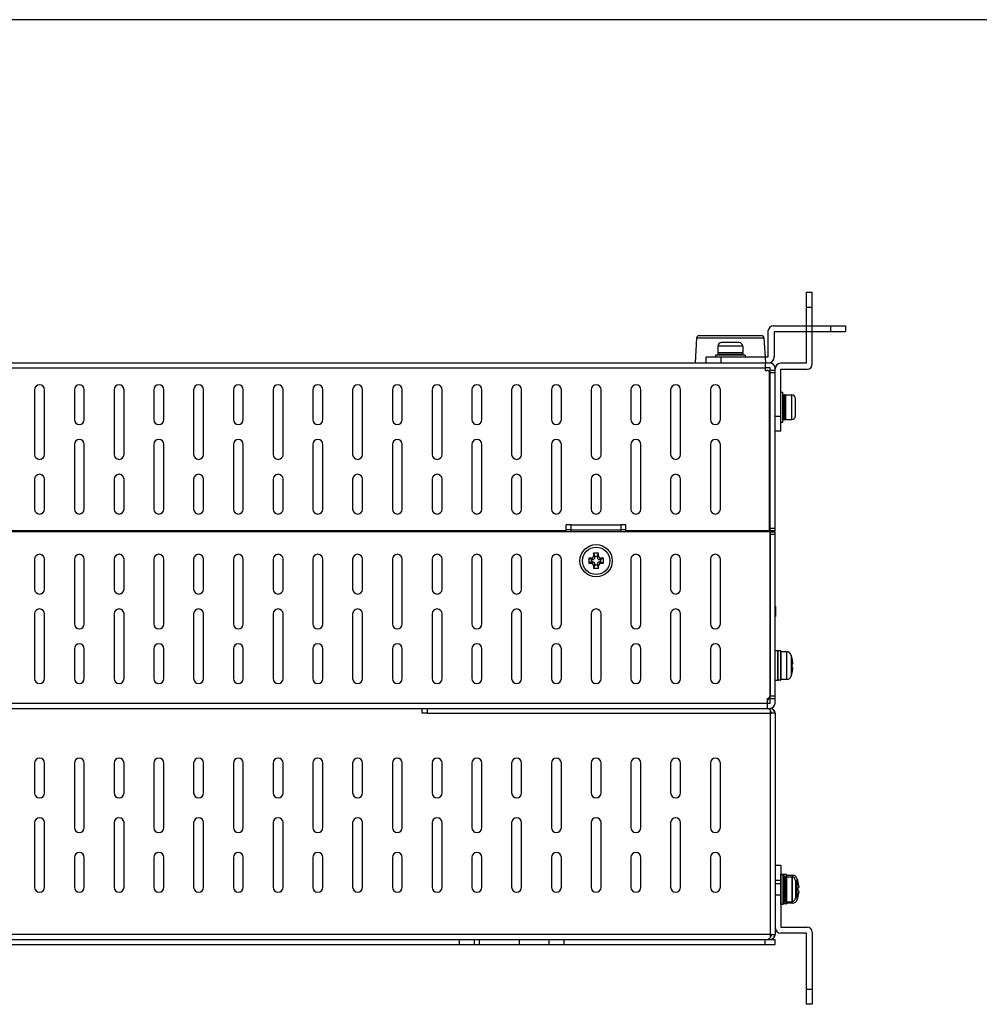
# Model space of a CAD drawing. Extents: x 0 to 1170, y 0 to 805.
# Drawn here: x 409 to 602, y 607 to 805 of the extents above; entities that cross this region are included whole.
import ezdxf

# ---------------------------------------------------------------- set-up
doc = ezdxf.new("R2010")
doc.units = 0
doc.header["$MEASUREMENT"] = 0
for name, color, linetype in [('1_外観図', 7, 'CONTINUOUS'), ('3_取付金具(横)', 4, 'CONTINUOUS'), ('4_取付金具(縦)', 4, 'CONTINUOUS'), ('枠', 7, 'CONTINUOUS')]:
    doc.layers.add(name, color=color, linetype=linetype)

msp = doc.modelspace()

# ---------------------------------------------------------------- linework, layer by layer
at = {"layer": '1_外観図', "color": 7, "linetype": 'Continuous'}
for p, q in [((545.172, 741.461), (544.852, 736.43)), ((545.671, 741.93), (558.233, 741.93)), ((558.732, 741.461), (559.052, 736.43)), ((235.952, 736.43), (559.952, 736.43)), ((558.952, 736.43), (558.952, 734.93)), ((559.952, 735.43), (558.952, 735.43)), ((559.952, 702.63), (559.952, 735.43)), ((560.952, 702.63), (560.952, 735.43)), ((558.952, 734.93), (559.352, 734.93)), ((559.852, 702.63), (559.852, 734.43)), ((560.952, 734.93), (559.952, 734.93)), ((411.952, 731.03), (411.952, 718.03)), ((413.952, 718.03), (413.952, 731.03)), ((419.952, 731.03), (419.952, 725.03)), ((421.952, 725.03), (421.952, 731.03)), ((427.952, 731.03), (427.952, 718.03)), ((429.952, 718.03), (429.952, 731.03)), ((435.952, 731.03), (435.952, 725.03)), ((437.952, 725.03), (437.952, 731.03)), ((443.952, 731.03), (443.952, 718.03)), ((445.952, 718.03), (445.952, 731.03)), ((451.952, 731.03), (451.952, 725.03)), ((453.952, 725.03), (453.952, 731.03)), ((459.952, 731.03), (459.952, 718.03)), ((461.952, 718.03), (461.952, 731.03)), ((467.952, 731.03), (467.952, 725.03)), ((469.952, 725.03), (469.952, 731.03)), ((475.952, 731.03), (475.952, 718.03)), ((477.952, 718.03), (477.952, 731.03)), ((483.952, 731.03), (483.952, 725.03)), ((485.952, 725.03), (485.952, 731.03)), ((491.952, 731.03), (491.952, 718.03)), ((493.952, 718.03), (493.952, 731.03)), ((499.952, 731.03), (499.952, 725.03)), ((501.952, 725.03), (501.952, 731.03)), ((507.952, 731.03), (507.952, 718.03)), ((509.952, 718.03), (509.952, 731.03)), ((515.952, 731.03), (515.952, 725.03)), ((517.952, 725.03), (517.952, 731.03)), ((523.952, 731.03), (523.952, 718.03)), ((525.952, 718.03), (525.952, 731.03)), ((531.952, 731.03), (531.952, 725.03)), ((533.952, 725.03), (533.952, 731.03)), ((539.952, 731.03), (539.952, 718.03)), ((541.952, 718.03), (541.952, 731.03)), ((547.952, 731.03), (547.952, 725.03)), ((549.952, 725.03), (549.952, 731.03)), ((559.852, 730.03), (559.952, 730.03)), ((559.852, 725.03), (559.952, 725.03)), ((419.952, 720.03), (419.952, 707.03)), ((421.952, 707.03), (421.952, 720.03)), ((435.952, 720.03), (435.952, 707.03)), ((437.952, 707.03), (437.952, 720.03)), ((451.952, 720.03), (451.952, 707.03)), ((453.952, 707.03), (453.952, 720.03)), ((467.952, 720.03), (467.952, 707.03)), ((469.952, 707.03), (469.952, 720.03)), ((483.952, 720.03), (483.952, 707.03)), ((485.952, 707.03), (485.952, 720.03)), ((499.952, 720.03), (499.952, 707.03)), ((501.952, 707.03), (501.952, 720.03)), ((515.952, 720.03), (515.952, 707.03)), ((517.952, 707.03), (517.952, 720.03)), ((531.952, 720.03), (531.952, 707.03)), ((533.952, 707.03), (533.952, 720.03)), ((547.952, 720.03), (547.952, 707.03)), ((549.952, 707.03), (549.952, 720.03)), ((411.952, 713.03), (411.952, 707.03)), ((413.952, 707.03), (413.952, 713.03)), ((427.952, 713.03), (427.952, 707.03)), ((429.952, 707.03), (429.952, 713.03)), ((443.952, 713.03), (443.952, 707.03)), ((445.952, 707.03), (445.952, 713.03)), ((459.952, 713.03), (459.952, 707.03)), ((461.952, 707.03), (461.952, 713.03)), ((475.952, 713.03), (475.952, 707.03)), ((477.952, 707.03), (477.952, 713.03)), ((491.952, 713.03), (491.952, 707.03)), ((493.952, 707.03), (493.952, 713.03)), ((507.952, 713.03), (507.952, 707.03)), ((509.952, 707.03), (509.952, 713.03)), ((523.952, 713.03), (523.952, 707.03)), ((525.952, 707.03), (525.952, 713.03)), ((539.952, 713.03), (539.952, 707.03)), ((541.952, 707.03), (541.952, 713.03)), ((519.952, 703.83), (518.952, 703.83)), ((518.952, 702.63), (518.952, 703.83)), ((519.952, 702.83), (519.952, 703.83)), ((530.952, 703.83), (529.952, 703.83)), ((529.952, 703.83), (529.952, 702.83)), ((530.952, 702.63), (530.952, 703.83)), ((559.902, 703.83), (559.952, 703.83)), ((559.942, 702.48), (235.962, 702.48)), ((518.952, 702.63), (274.952, 702.63)), ((424.802, 702.48), (424.802, 702.63)), ((430.802, 702.63), (430.802, 702.48)), ((490.802, 702.48), (490.802, 702.63)), ((499.652, 702.48), (499.652, 702.63)), ((506.952, 702.48), (506.952, 702.63)), ((518.952, 702.93), (519.952, 702.93)), ((519.952, 702.83), (529.952, 702.83)), ((519.952, 702.48), (519.952, 702.83)), ((529.952, 702.93), (530.952, 702.93)), ((529.952, 702.48), (529.952, 702.83)), ((559.852, 702.63), (530.952, 702.63)), ((546.952, 702.48), (546.952, 702.63)), ((548.877, 702.63), (548.877, 702.48)), ((555.027, 702.63), (555.027, 702.48)), ((556.802, 702.63), (556.802, 702.48)), ((558.802, 702.48), (558.802, 702.63)), ((558.902, 702.48), (558.902, 702.63)), ((559.952, 702.83), (559.902, 702.83)), ((559.902, 702.48), (559.902, 702.83)), ((559.942, 702.48), (559.942, 669.43)), ((560.952, 702.63), (559.952, 702.63)), ((559.952, 702.48), (560.952, 702.48)), ((559.952, 667.93), (559.952, 702.48)), ((560.952, 667.93), (560.952, 702.48)), ((525.452, 698.13), (524.452, 698.13)), ((524.452, 698.13), (524.452, 697.63)), ((524.702, 697.53), (524.452, 698.13)), ((524.702, 697.53), (525.202, 697.53)), ((524.702, 697.28), (524.702, 697.53)), ((525.202, 697.53), (525.452, 698.13)), ((525.202, 697.53), (525.202, 697.28)), ((525.452, 697.63), (525.452, 698.13)), ((559.942, 698.77), (559.952, 698.78)), ((411.952, 696.93), (411.952, 690.93)), ((413.952, 690.93), (413.952, 696.93)), ((419.952, 696.93), (419.952, 683.93)), ((421.952, 683.93), (421.952, 696.93)), ((427.952, 696.93), (427.952, 690.93)), ((429.952, 690.93), (429.952, 696.93)), ((435.952, 696.93), (435.952, 683.93)), ((437.952, 683.93), (437.952, 696.93)), ((443.952, 696.93), (443.952, 690.93)), ((445.952, 690.93), (445.952, 696.93)), ((451.952, 696.93), (451.952, 683.93)), ((453.952, 683.93), (453.952, 696.93)), ((459.952, 696.93), (459.952, 690.93)), ((461.952, 690.93), (461.952, 696.93)), ((467.952, 696.93), (467.952, 683.93)), ((469.952, 683.93), (469.952, 696.93)), ((475.952, 696.93), (475.952, 690.93)), ((477.952, 690.93), (477.952, 696.93)), ((483.952, 696.93), (483.952, 683.93)), ((485.952, 683.93), (485.952, 696.93)), ((491.952, 696.93), (491.952, 690.93)), ((493.952, 690.93), (493.952, 696.93)), ((499.952, 696.93), (499.952, 683.93)), ((501.952, 683.93), (501.952, 696.93)), ((507.952, 696.93), (507.952, 690.93)), ((509.952, 690.93), (509.952, 696.93)), ((515.952, 696.93), (515.952, 683.93)), ((517.952, 683.93), (517.952, 696.93)), ((523.952, 697.13), (523.452, 697.13)), ((524.052, 696.88), (523.452, 697.13)), ((523.452, 697.13), (523.452, 696.13)), ((524.052, 696.38), (523.452, 696.13)), ((523.452, 696.13), (523.952, 696.13)), ((524.052, 696.88), (524.302, 696.88)), ((524.052, 696.38), (524.052, 696.88)), ((524.302, 696.38), (524.052, 696.38)), ((524.702, 695.73), (524.452, 695.13)), ((524.452, 695.63), (524.452, 695.13)), ((524.702, 695.73), (524.702, 695.98)), ((525.202, 695.73), (524.702, 695.73)), ((525.202, 695.98), (525.202, 695.73)), ((525.202, 695.73), (525.452, 695.13)), ((525.452, 695.13), (525.452, 695.63)), ((525.602, 696.88), (525.852, 696.88)), ((525.852, 696.38), (525.602, 696.38)), ((525.852, 696.88), (526.452, 697.13)), ((525.852, 696.88), (525.852, 696.38)), ((525.852, 696.38), (526.452, 696.13)), ((526.452, 697.13), (525.952, 697.13)), ((525.952, 696.13), (526.452, 696.13)), ((526.452, 696.13), (526.452, 697.13)), ((531.952, 696.93), (531.952, 683.93)), ((533.952, 683.93), (533.952, 696.93)), ((539.952, 696.93), (539.952, 690.93)), ((541.952, 690.93), (541.952, 696.93)), ((547.952, 696.93), (547.952, 683.93)), ((549.952, 683.93), (549.952, 696.93)), ((524.452, 695.13), (525.452, 695.13)), ((559.942, 694.49), (559.952, 694.48)), ((411.952, 685.93), (411.952, 672.93)), ((413.952, 672.93), (413.952, 685.93)), ((427.952, 685.93), (427.952, 672.93)), ((429.952, 672.93), (429.952, 685.93)), ((443.952, 685.93), (443.952, 672.93)), ((445.952, 672.93), (445.952, 685.93)), ((459.952, 685.93), (459.952, 672.93)), ((461.952, 672.93), (461.952, 685.93)), ((475.952, 685.93), (475.952, 672.93)), ((477.952, 672.93), (477.952, 685.93)), ((491.952, 685.93), (491.952, 672.93)), ((493.952, 672.93), (493.952, 685.93)), ((507.952, 685.93), (507.952, 672.93)), ((509.952, 672.93), (509.952, 685.93)), ((523.952, 685.93), (523.952, 672.93)), ((525.952, 672.93), (525.952, 685.93)), ((539.952, 685.93), (539.952, 672.93)), ((541.952, 672.93), (541.952, 685.93)), ((560.952, 687.43), (561.052, 687.43)), ((560.952, 686.834), (561.052, 686.834)), ((560.952, 686.579), (561.052, 686.579)), ((561.052, 687.43), (561.052, 685.43)), ((559.952, 683.73), (559.942, 683.73)), ((560.952, 685.43), (561.052, 685.43)), ((419.952, 678.93), (419.952, 672.93)), ((421.952, 672.93), (421.952, 678.93)), ((435.952, 678.93), (435.952, 672.93)), ((437.952, 672.93), (437.952, 678.93)), ((451.952, 678.93), (451.952, 672.93)), ((453.952, 672.93), (453.952, 678.93)), ((467.952, 678.93), (467.952, 672.93)), ((469.952, 672.93), (469.952, 678.93)), ((483.952, 678.93), (483.952, 672.93)), ((485.952, 672.93), (485.952, 678.93)), ((499.952, 678.93), (499.952, 672.93)), ((501.952, 672.93), (501.952, 678.93)), ((515.952, 678.93), (515.952, 672.93)), ((517.952, 672.93), (517.952, 678.93)), ((531.952, 678.93), (531.952, 672.93)), ((533.952, 672.93), (533.952, 678.93)), ((547.952, 678.93), (547.952, 672.93)), ((549.952, 672.93), (549.952, 678.93)), ((559.942, 678.03), (559.952, 678.03)), ((561.452, 678.53), (560.952, 678.53)), ((561.452, 678.53), (561.452, 672.53)), ((562.052, 678.48), (561.552, 678.48)), ((562.152, 678.38), (562.152, 672.68)), ((563.276, 678.33), (562.152, 678.33)), ((564.405, 676.956), (564.398, 676.953)), ((564.494, 675.874), (564.398, 675.864)), ((564.398, 675.195), (564.494, 675.185)), ((564.398, 674.107), (564.405, 674.103)), ((559.942, 673.03), (559.952, 673.03)), ((561.452, 672.53), (560.952, 672.53)), ((562.052, 672.58), (561.552, 672.58)), ((563.276, 672.73), (562.152, 672.73)), ((559.952, 669.93), (559.942, 669.93)), ((559.452, 666.93), (559.452, 668.93)), ((559.952, 667.93), (559.452, 667.93)), ((559.952, 668.93), (560.952, 668.93)), ((235.952, 666.93), (559.952, 666.93)), ((489.952, 665.93), (489.952, 666.93)), ((490.952, 665.93), (489.952, 665.93)), ((490.952, 666.93), (490.952, 665.93)), ((560.918, 665.93), (560.211, 665.93)), ((560.952, 665.93), (560.952, 621.43)), ((411.952, 655.93), (411.952, 649.93)), ((413.952, 649.93), (413.952, 655.93)), ((419.952, 655.93), (419.952, 642.93)), ((421.952, 642.93), (421.952, 655.93)), ((427.952, 655.93), (427.952, 649.93)), ((429.952, 649.93), (429.952, 655.93)), ((435.952, 655.93), (435.952, 642.93)), ((437.952, 642.93), (437.952, 655.93)), ((443.952, 655.93), (443.952, 649.93)), ((445.952, 649.93), (445.952, 655.93)), ((451.952, 655.93), (451.952, 642.93)), ((453.952, 642.93), (453.952, 655.93)), ((459.952, 655.93), (459.952, 649.93)), ((461.952, 649.93), (461.952, 655.93)), ((467.952, 655.93), (467.952, 642.93)), ((469.952, 642.93), (469.952, 655.93)), ((475.952, 655.93), (475.952, 649.93)), ((477.952, 649.93), (477.952, 655.93)), ((483.952, 655.93), (483.952, 642.93)), ((485.952, 642.93), (485.952, 655.93)), ((491.952, 655.93), (491.952, 649.93)), ((493.952, 649.93), (493.952, 655.93)), ((499.952, 655.93), (499.952, 642.93)), ((501.952, 642.93), (501.952, 655.93)), ((507.952, 655.93), (507.952, 649.93)), ((509.952, 649.93), (509.952, 655.93)), ((515.952, 655.93), (515.952, 642.93)), ((517.952, 642.93), (517.952, 655.93)), ((523.952, 655.93), (523.952, 649.93)), ((525.952, 649.93), (525.952, 655.93)), ((531.952, 655.93), (531.952, 642.93)), ((533.952, 642.93), (533.952, 655.93)), ((539.952, 655.93), (539.952, 649.93)), ((541.952, 649.93), (541.952, 655.93)), ((547.952, 655.93), (547.952, 642.93)), ((549.952, 642.93), (549.952, 655.93)), ((411.952, 643.93), (411.952, 630.93)), ((413.952, 630.93), (413.952, 643.93)), ((427.952, 643.93), (427.952, 630.93)), ((429.952, 630.93), (429.952, 643.93)), ((443.952, 643.93), (443.952, 630.93)), ((445.952, 630.93), (445.952, 643.93)), ((459.952, 643.93), (459.952, 630.93)), ((461.952, 630.93), (461.952, 643.93)), ((475.952, 643.93), (475.952, 630.93)), ((477.952, 630.93), (477.952, 643.93)), ((491.952, 643.93), (491.952, 630.93)), ((493.952, 630.93), (493.952, 643.93)), ((507.952, 643.93), (507.952, 630.93)), ((509.952, 630.93), (509.952, 643.93)), ((523.952, 643.93), (523.952, 630.93)), ((525.952, 630.93), (525.952, 643.93)), ((539.952, 643.93), (539.952, 630.93)), ((541.952, 630.93), (541.952, 643.93)), ((419.952, 636.93), (419.952, 630.93)), ((421.952, 630.93), (421.952, 636.93)), ((435.952, 636.93), (435.952, 630.93)), ((437.952, 630.93), (437.952, 636.93)), ((451.952, 636.93), (451.952, 630.93)), ((453.952, 630.93), (453.952, 636.93)), ((467.952, 636.93), (467.952, 630.93)), ((469.952, 630.93), (469.952, 636.93)), ((483.952, 636.93), (483.952, 630.93)), ((485.952, 630.93), (485.952, 636.93)), ((499.952, 636.93), (499.952, 630.93)), ((501.952, 630.93), (501.952, 636.93)), ((515.952, 636.93), (515.952, 630.93)), ((517.952, 630.93), (517.952, 636.93)), ((531.952, 636.93), (531.952, 630.93)), ((533.952, 630.93), (533.952, 636.93)), ((547.952, 636.93), (547.952, 630.93)), ((549.952, 630.93), (549.952, 636.93)), ((562.152, 633.53), (562.552, 633.53)), ((562.152, 627.53), (562.152, 633.53)), ((562.552, 633.53), (562.552, 627.53)), ((562.652, 633.03), (562.952, 633.03)), ((563.052, 633.03), (564.302, 633.03)), ((563.052, 628.03), (563.052, 633.03)), ((565.052, 632.28), (565.052, 628.78)), ((560.952, 631.68), (562.152, 631.68)), ((560.952, 629.38), (562.152, 629.38)), ((562.152, 627.53), (562.552, 627.53)), ((562.652, 628.03), (562.952, 628.03)), ((563.052, 628.03), (564.302, 628.03)), ((235.952, 620.43), (560.952, 620.43)), ((497.452, 619.43), (497.452, 620.43)), ((500.452, 619.43), (500.452, 620.43)), ((501.452, 619.43), (501.452, 620.43)), ((509.452, 620.43), (509.452, 619.43)), ((515.452, 620.43), (515.452, 619.43)), ((518.452, 620.43), (518.452, 619.43)), ((560.211, 621.43), (560.918, 621.43)), ((560.952, 619.43), (560.952, 620.43)), ((235.952, 619.43), (560.952, 619.43))]:
    msp.add_line(p, q, dxfattribs=at)
at = {"layer": '1_外観図', "color": 9, "linetype": 'Continuous'}
for p, q in [((545.172, 741.461), (558.732, 741.461)), ((236.952, 735.43), (558.952, 735.43)), ((560.952, 734.43), (559.952, 734.43)), ((519.952, 703.83), (529.952, 703.83)), ((560.952, 703.13), (559.952, 703.13)), ((559.952, 701.98), (560.952, 701.98)), ((524.452, 697.63), (524.702, 697.28)), ((525.202, 697.28), (525.452, 697.63)), ((524.302, 696.88), (523.952, 697.13)), ((523.952, 696.13), (524.302, 696.38)), ((524.702, 695.98), (524.452, 695.63)), ((525.452, 695.63), (525.202, 695.98)), ((525.952, 697.13), (525.602, 696.88)), ((525.602, 696.38), (525.952, 696.13)), ((559.952, 681.73), (559.942, 681.73)), ((561.552, 672.58), (561.552, 678.48)), ((562.052, 678.48), (562.052, 672.58)), ((563.276, 678.33), (563.276, 672.73)), ((564.23, 677.63), (564.23, 673.43)), ((559.952, 671.93), (559.942, 671.93)), ((559.452, 667.93), (236.452, 667.93)), ((559.952, 669.43), (560.952, 669.43)), ((490.952, 665.93), (560.211, 665.93)), ((559.952, 666.637), (559.952, 620.723)), ((560.918, 665.93), (560.952, 665.93)), ((562.652, 628.03), (562.652, 633.03)), ((562.952, 633.03), (562.952, 628.03)), ((564.302, 633.03), (564.302, 628.03)), ((560.211, 621.43), (237.152, 621.43)), ((558.952, 619.43), (558.952, 620.43)), ((560.952, 621.43), (560.918, 621.43))]:
    msp.add_line(p, q, dxfattribs=at)
at = {"layer": '1_外観図', "color": 7, "linetype": 'Continuous'}
for radius in [3.25, 2.75]:
    msp.add_circle((524.952, 696.63), radius, dxfattribs=at)
for centre, radius, start, end in [((545.671, 741.43), 0.5, 90, 176.35881), ((558.233, 741.43), 0.5, 3.64119, 90), ((559.952, 735.43), 1, 0, 90), ((559.352, 734.43), 0.5, 0, 90), ((412.952, 731.03), 1, 0, 180), ((420.952, 731.03), 1, 0, 180), ((428.952, 731.03), 1, 0, 180), ((436.952, 731.03), 1, 0, 180), ((444.952, 731.03), 1, 0, 180), ((452.952, 731.03), 1, 0, 180), ((460.952, 731.03), 1, 0, 180), ((468.952, 731.03), 1, 0, 180), ((476.952, 731.03), 1, 0, 180), ((484.952, 731.03), 1, 0, 180), ((492.952, 731.03), 1, 0, 180), ((500.952, 731.03), 1, 0, 180), ((508.952, 731.03), 1, 0, 180), ((516.952, 731.03), 1, 0, 180), ((524.952, 731.03), 1, 0, 180), ((532.952, 731.03), 1, 0, 180), ((540.952, 731.03), 1, 0, 180), ((548.952, 731.03), 1, 0, 180), ((420.952, 725.03), 1, 180, 0), ((436.952, 725.03), 1, 180, 0), ((452.952, 725.03), 1, 180, 0), ((468.952, 725.03), 1, 180, 0), ((484.952, 725.03), 1, 180, 0), ((500.952, 725.03), 1, 180, 0), ((516.952, 725.03), 1, 180, 0), ((532.952, 725.03), 1, 180, 0), ((548.952, 725.03), 1, 180, 0), ((420.952, 720.03), 1, 0, 180), ((436.952, 720.03), 1, 0, 180), ((452.952, 720.03), 1, 0, 180), ((468.952, 720.03), 1, 0, 180), ((484.952, 720.03), 1, 0, 180), ((484.854, 720.176), 0.902, 184.52662, 189.02802), ((484.856, 720.176), 0.904, 189.02806, 190.52921), ((500.952, 720.03), 1, 0, 180), ((516.952, 720.03), 1, 0, 180), ((532.952, 720.03), 1, 0, 180), ((548.952, 720.03), 1, 0, 180), ((412.952, 718.03), 1, 180, 0), ((394.802, 703.93), 22, 37.38989, 38.29386), ((428.952, 718.03), 1, 180, 0), ((444.952, 718.03), 1, 180, 0), ((460.952, 718.03), 1, 180, 0), ((476.952, 718.03), 1, 180, 0), ((492.952, 718.03), 1, 180, 0), ((508.952, 718.03), 1, 180, 0), ((524.952, 718.03), 1, 180, 0), ((540.952, 718.03), 1, 180, 0), ((412.952, 713.03), 1, 0, 180), ((428.952, 713.03), 1, 0, 180), ((444.952, 713.03), 1, 0, 180), ((460.952, 713.03), 1, 0, 180), ((476.952, 713.03), 1, 0, 180), ((492.952, 713.03), 1, 0, 180), ((508.952, 713.03), 1, 0, 180), ((524.952, 713.03), 1, 0, 180), ((540.952, 713.03), 1, 0, 180), ((412.952, 707.03), 1, 180, 0), ((420.952, 707.03), 1, 180, 0), ((428.952, 707.03), 1, 180, 0), ((436.952, 707.03), 1, 180, 0), ((444.952, 707.03), 1, 180, 0), ((452.952, 707.03), 1, 180, 0), ((460.952, 707.03), 1, 180, 0), ((468.952, 707.03), 1, 180, 0), ((476.952, 707.03), 1, 180, 0), ((484.952, 707.03), 1, 180, 0), ((492.952, 707.03), 1, 180, 0), ((500.952, 707.03), 1, 180, 0), ((508.952, 707.03), 1, 180, 0), ((516.952, 707.03), 1, 180, 0), ((524.952, 707.03), 1, 180, 0), ((532.952, 707.03), 1, 180, 0), ((540.952, 707.03), 1, 180, 0), ((548.952, 707.03), 1, 180, 0), ((559.902, 702.83), 1, 90, 92.86599), ((394.802, 703.93), 22, 356.22092, 356.61231), ((394.802, 703.93), 27, 356.92143, 357.24023), ((394.802, 703.93), 28.5, 357.08367, 357.38556), ((460.802, 703.93), 28.5, 182.61444, 182.91633), ((460.802, 703.93), 27, 182.75977, 183.07857), ((460.802, 703.93), 22, 183.38769, 183.77908), ((460.802, 703.93), 22, 356.22092, 356.61231), ((460.802, 703.93), 27, 356.92143, 357.24023), ((460.802, 703.93), 28.5, 357.08367, 357.38556), ((494.652, 698.93), 5.5, 40.2004, 42.27819), ((500.952, 701.83), 1, 126.86614, 139.45477), ((500.952, 701.83), 1, 40.54523, 53.13386), ((548.952, 701.83), 1, 126.86614, 139.45477), ((412.952, 696.93), 1, 0, 180), ((420.952, 696.93), 1, 0, 180), ((428.952, 696.93), 1, 0, 180), ((436.952, 696.93), 1, 0, 180), ((444.952, 696.93), 1, 0, 180), ((452.952, 696.93), 1, 0, 180), ((460.952, 696.93), 1, 0, 180), ((468.952, 696.93), 1, 0, 180), ((476.952, 696.93), 1, 0, 180), ((484.952, 696.93), 1, 0, 180), ((492.952, 696.93), 1, 0, 180), ((500.952, 696.93), 1, 0, 180), ((508.952, 696.93), 1, 0, 180), ((516.952, 696.93), 1, 0, 180), ((523.953, 697.629), 0.5, 269.94582, 0.05418), ((525.952, 697.629), 0.5, 179.94582, 270.05418), ((532.952, 696.93), 1, 0, 180), ((540.952, 696.93), 1, 0, 180), ((548.952, 696.93), 1, 0, 180), ((523.953, 695.63), 0.5, 359.94582, 90.05418), ((524.303, 697.279), 0.4, 269.94582, 0.05418), ((524.303, 695.98), 0.4, 359.94582, 90.05418), ((525.602, 697.279), 0.4, 179.94582, 270.05418), ((525.602, 695.98), 0.4, 89.94582, 180.05418), ((525.952, 695.63), 0.5, 89.94582, 180.05418), ((412.952, 690.93), 1, 180, 0), ((428.952, 690.93), 1, 180, 0), ((444.952, 690.93), 1, 180, 0), ((460.952, 690.93), 1, 180, 0), ((476.952, 690.93), 1, 180, 0), ((492.952, 690.93), 1, 180, 0), ((508.952, 690.93), 1, 180, 0), ((540.952, 690.93), 1, 180, 0), ((412.952, 685.93), 1, 0, 180), ((428.952, 685.93), 1, 0, 180), ((444.952, 685.93), 1, 0, 180), ((460.952, 685.93), 1, 0, 180), ((476.952, 685.93), 1, 0, 180), ((492.952, 685.93), 1, 0, 180), ((508.952, 685.93), 1, 0, 180), ((524.952, 685.93), 1, 0, 180), ((540.952, 685.93), 1, 0, 180), ((420.952, 683.93), 1, 180, 0), ((436.952, 683.93), 1, 180, 0), ((452.952, 683.93), 1, 180, 0), ((468.952, 683.93), 1, 180, 0), ((484.952, 683.93), 1, 180, 0), ((500.952, 683.93), 1, 180, 0), ((516.952, 683.93), 1, 180, 0), ((532.952, 683.93), 1, 180, 0), ((548.952, 683.93), 1, 180, 0), ((420.952, 678.93), 1, 0, 180), ((436.952, 678.93), 1, 0, 180), ((452.952, 678.93), 1, 0, 180), ((468.952, 678.93), 1, 0, 180), ((484.952, 678.93), 1, 0, 180), ((500.952, 678.93), 1, 0, 180), ((516.952, 678.93), 1, 0, 180), ((532.952, 678.93), 1, 0, 180), ((548.952, 678.93), 1, 0, 180), ((561.552, 678.38), 0.1, 90, 180), ((562.052, 678.38), 0.1, 0, 90), ((563.276, 677.33), 1, 17.4576, 90), ((557.552, 675.53), 7, 11.75884, 17.4576), ((557.517, 675.529), 7.027, 6.8064, 11.68471), ((556.84, 675.53), 7.565, 357.46536, 2.53464), ((557.552, 675.53), 7, 342.5424, 348.24116), ((557.517, 675.53), 7.027, 348.31529, 353.1936), ((412.952, 672.93), 1, 180, 0), ((420.952, 672.93), 1, 180, 0), ((428.952, 672.93), 1, 180, 0), ((436.952, 672.93), 1, 180, 0), ((444.952, 672.93), 1, 180, 0), ((452.952, 672.93), 1, 180, 0), ((460.952, 672.93), 1, 180, 0), ((468.952, 672.93), 1, 180, 0), ((476.952, 672.93), 1, 180, 0), ((484.952, 672.93), 1, 180, 0), ((492.952, 672.93), 1, 180, 0), ((500.952, 672.93), 1, 180, 0), ((508.952, 672.93), 1, 180, 0), ((516.952, 672.93), 1, 180, 0), ((524.952, 672.93), 1, 180, 0), ((532.952, 672.93), 1, 180, 0), ((540.952, 672.93), 1, 180, 0), ((548.952, 672.93), 1, 180, 0), ((561.552, 672.68), 0.1, 180, 270), ((562.052, 672.68), 0.1, 270, 0), ((563.276, 673.73), 1, 270, 342.5424), ((559.442, 669.43), 0.5, 271.14599, 0), ((558.352, 669.53), 1.5, 317.16946, 341.63674), ((559.952, 667.93), 1, 270, 0), ((559.952, 665.93), 1, 0, 90), ((412.952, 655.93), 1, 0, 180), ((420.952, 655.93), 1, 0, 180), ((428.952, 655.93), 1, 0, 180), ((436.952, 655.93), 1, 0, 180), ((444.952, 655.93), 1, 0, 180), ((452.952, 655.93), 1, 0, 180), ((460.952, 655.93), 1, 0, 180), ((468.952, 655.93), 1, 0, 180), ((476.952, 655.93), 1, 0, 180), ((484.952, 655.93), 1, 0, 180), ((492.952, 655.93), 1, 0, 180), ((500.952, 655.93), 1, 0, 180), ((508.952, 655.93), 1, 0, 180), ((516.952, 655.93), 1, 0, 180), ((524.952, 655.93), 1, 0, 180), ((532.952, 655.93), 1, 0, 180), ((540.952, 655.93), 1, 0, 180), ((548.952, 655.93), 1, 0, 180), ((412.952, 649.93), 1, 180, 0), ((428.952, 649.93), 1, 180, 0), ((444.952, 649.93), 1, 180, 0), ((460.952, 649.93), 1, 180, 0), ((476.952, 649.93), 1, 180, 0), ((492.952, 649.93), 1, 180, 0), ((508.952, 649.93), 1, 180, 0), ((524.952, 649.93), 1, 180, 0), ((540.952, 649.93), 1, 180, 0), ((412.952, 643.93), 1, 0, 180), ((428.952, 643.93), 1, 0, 180), ((444.952, 643.93), 1, 0, 180), ((460.952, 643.93), 1, 0, 180), ((476.952, 643.93), 1, 0, 180), ((492.952, 643.93), 1, 0, 180), ((508.952, 643.93), 1, 0, 180), ((524.952, 643.93), 1, 0, 180), ((540.952, 643.93), 1, 0, 180), ((420.952, 642.93), 1, 180, 0), ((436.952, 642.93), 1, 180, 0), ((452.952, 642.93), 1, 180, 0), ((468.952, 642.93), 1, 180, 0), ((484.952, 642.93), 1, 180, 0), ((500.952, 642.93), 1, 180, 0), ((516.952, 642.93), 1, 180, 0), ((532.952, 642.93), 1, 180, 0), ((548.952, 642.93), 1, 180, 0), ((420.952, 636.93), 1, 0, 180), ((436.952, 636.93), 1, 0, 180), ((452.952, 636.93), 1, 0, 180), ((468.952, 636.93), 1, 0, 180), ((484.952, 636.93), 1, 0, 180), ((500.952, 636.93), 1, 0, 180), ((516.952, 636.93), 1, 0, 180), ((532.952, 636.93), 1, 0, 180), ((548.952, 636.93), 1, 0, 180), ((562.652, 632.93), 0.1, 90, 180), ((562.952, 632.93), 0.1, 0, 90), ((564.302, 632.28), 0.75, 0, 90), ((412.952, 630.93), 1, 180, 0), ((420.952, 630.93), 1, 180, 0), ((428.952, 630.93), 1, 180, 0), ((436.952, 630.93), 1, 180, 0), ((444.952, 630.93), 1, 180, 0), ((452.952, 630.93), 1, 180, 0), ((460.952, 630.93), 1, 180, 0), ((468.952, 630.93), 1, 180, 0), ((476.952, 630.93), 1, 180, 0), ((484.952, 630.93), 1, 180, 0), ((492.952, 630.93), 1, 180, 0), ((500.952, 630.93), 1, 180, 0), ((508.952, 630.93), 1, 180, 0), ((516.952, 630.93), 1, 180, 0), ((524.952, 630.93), 1, 180, 0), ((532.952, 630.93), 1, 180, 0), ((540.952, 630.93), 1, 180, 0), ((548.952, 630.93), 1, 180, 0), ((562.652, 628.13), 0.1, 180, 270), ((562.952, 628.13), 0.1, 270, 0), ((564.302, 628.78), 0.75, 270, 0), ((559.952, 621.43), 1, 270, 0)]:
    msp.add_arc(centre, radius, start, end, dxfattribs=at)
for centre, start_param, end_param in [((559.245, 665.93), -0.7853982, 0), ((559.245, 621.43), -3.1415927, -2.3561945)]:
    msp.add_ellipse(centre, major_axis=(0, 1), ratio=1, start_param=start_param, end_param=end_param, dxfattribs=at)
for points, knots in [([(564.494, 675.874), (564.499, 675.874), (564.505, 675.884), (564.509, 675.898), (564.512, 675.915), (564.515, 675.936), (564.517, 675.972), (564.518, 676.025), (564.517, 676.097), (564.51, 676.211), (564.501, 676.301), (564.494, 676.362)], [0, 0, 0, 0, 0.0297533, 0.0560594, 0.0906844, 0.1334911, 0.18415, 0.3072271, 0.4557559, 0.6247352, 1, 1, 1, 1]), ([(564.494, 674.697), (564.501, 674.759), (564.51, 674.848), (564.517, 674.962), (564.518, 675.035), (564.517, 675.088), (564.515, 675.123), (564.512, 675.144), (564.509, 675.161), (564.505, 675.175), (564.499, 675.185), (564.494, 675.185)], [0, 0, 0, 0, 0.3752658, 0.5442454, 0.6927744, 0.8158513, 0.8665099, 0.9093161, 0.9439407, 0.9702467, 1, 1, 1, 1]), ([(560.211, 665.93), (560.211, 665.998), (560.2, 666.134), (560.135, 666.382), (560.038, 666.551), (559.952, 666.637)], [0, 0, 0, 0, 0.267583, 0.5277359, 1, 1, 1, 1]), ([(560.659, 666.637), (560.745, 666.551), (560.842, 666.382), (560.907, 666.134), (560.918, 665.998), (560.918, 665.93)], [0, 0, 0, 0, 0.4722641, 0.732417, 1, 1, 1, 1]), ([(560.211, 621.43), (560.211, 621.361), (560.2, 621.226), (560.135, 620.977), (560.038, 620.808), (559.952, 620.723)], [0, 0, 0, 0, 0.267583, 0.5277359, 1, 1, 1, 1]), ([(560.918, 621.43), (560.918, 621.361), (560.907, 621.226), (560.842, 620.977), (560.745, 620.808), (560.659, 620.723)], [0, 0, 0, 0, 0.267583, 0.5277359, 1, 1, 1, 1])]:
    msp.add_open_spline(points, degree=3, knots=knots, dxfattribs=at)
at = {"layer": '3_取付金具(横)', "linetype": 'Continuous'}
for p, q in [((560.602, 743.93), (575.102, 743.93)), ((572.102, 743.93), (572.102, 742.73)), ((575.102, 743.93), (575.102, 742.73)), ((559.602, 737.63), (559.602, 742.93)), ((560.802, 742.73), (575.102, 742.73)), ((560.802, 742.73), (560.802, 737.63)), ((554.452, 739.78), (549.452, 739.78)), ((549.452, 739.78), (549.452, 738.53)), ((553.702, 740.53), (550.202, 740.53)), ((554.452, 739.78), (554.452, 738.53)), ((547.102, 737.63), (559.602, 737.63)), ((547.102, 736.43), (547.102, 737.63)), ((554.952, 738.03), (548.952, 738.03)), ((548.952, 738.03), (548.952, 737.63)), ((549.452, 738.53), (554.452, 738.53)), ((554.452, 738.43), (549.452, 738.43)), ((549.452, 738.43), (549.452, 738.13)), ((549.452, 738.13), (554.452, 738.13)), ((550.102, 736.43), (550.102, 737.63)), ((554.452, 738.43), (554.452, 738.13)), ((554.952, 738.03), (554.952, 737.63))]:
    msp.add_line(p, q, dxfattribs=at)
for centre, radius, start, end in [((560.602, 742.93), 1, 90, 180), ((550.202, 739.78), 0.75, 90, 180), ((553.702, 739.78), 0.75, 0, 90), ((549.552, 738.43), 0.1, 90, 180), ((549.552, 738.13), 0.1, 180, 270), ((554.352, 738.43), 0.1, 0, 90), ((554.352, 738.13), 0.1, 270, 0), ((559.602, 737.63), 1.2, 270, 0)]:
    msp.add_arc(centre, radius, start, end, dxfattribs=at)
at = {"layer": '4_取付金具(縦)', "color": 4, "linetype": 'Continuous'}
for p, q in [((567.252, 750.68), (567.252, 736.38)), ((567.252, 750.68), (568.452, 750.68)), ((568.452, 736.18), (568.452, 750.68)), ((567.252, 747.68), (568.452, 747.68)), ((567.252, 736.38), (562.152, 736.38)), ((562.152, 722.68), (562.152, 735.18)), ((562.152, 735.18), (567.452, 735.18)), ((562.152, 730.53), (562.552, 730.53)), ((562.552, 724.53), (562.552, 730.53)), ((562.652, 730.03), (562.652, 725.03)), ((562.652, 730.03), (562.952, 730.03)), ((562.952, 725.03), (562.952, 730.03)), ((563.052, 730.03), (563.052, 725.03)), ((563.052, 730.03), (564.302, 730.03)), ((564.302, 725.03), (564.302, 730.03)), ((565.052, 725.78), (565.052, 729.28)), ((562.152, 725.68), (560.952, 725.68)), ((562.152, 724.53), (562.552, 724.53)), ((562.652, 725.03), (562.952, 725.03)), ((563.052, 725.03), (564.302, 725.03)), ((562.152, 722.68), (560.952, 722.68)), ((560.952, 635.38), (562.152, 635.38)), ((562.152, 635.38), (562.152, 622.88)), ((560.952, 632.38), (562.152, 632.38)), ((562.652, 633.53), (562.152, 633.53)), ((562.652, 627.53), (562.652, 633.53)), ((562.752, 633.48), (562.752, 627.58)), ((563.252, 633.48), (562.752, 633.48)), ((563.252, 627.58), (563.252, 633.48)), ((563.352, 627.68), (563.352, 633.38)), ((564.476, 633.33), (563.352, 633.33)), ((564.476, 627.73), (564.476, 633.33)), ((565.43, 628.43), (565.43, 632.63)), ((565.598, 631.953), (565.605, 631.956)), ((565.598, 630.864), (565.694, 630.874)), ((565.694, 630.185), (565.598, 630.195)), ((565.605, 629.103), (565.598, 629.107)), ((562.652, 627.53), (562.152, 627.53)), ((563.252, 627.58), (562.752, 627.58)), ((564.476, 627.73), (563.352, 627.73)), ((562.152, 622.88), (567.452, 622.88)), ((567.252, 621.68), (562.152, 621.68)), ((567.252, 621.68), (567.252, 607.38)), ((568.452, 621.88), (568.452, 607.38)), ((568.452, 610.38), (567.252, 610.38)), ((568.452, 607.38), (567.252, 607.38))]:
    msp.add_line(p, q, dxfattribs=at)
for centre, radius, start, end in [((562.152, 735.18), 1.2, 90, 180), ((567.452, 736.18), 1, 270, 0), ((562.652, 729.93), 0.1, 90, 180), ((562.952, 729.93), 0.1, 0, 90), ((564.302, 729.28), 0.75, 0, 90), ((562.652, 725.13), 0.1, 180, 270), ((562.952, 725.13), 0.1, 270, 0), ((564.302, 725.78), 0.75, 270, 0), ((562.752, 633.38), 0.1, 90, 180), ((563.252, 633.38), 0.1, 0, 90), ((564.476, 632.33), 1, 17.4576, 90), ((558.752, 630.53), 7, 11.75884, 17.4576), ((558.717, 630.529), 7.027, 6.8064, 11.68471), ((558.04, 630.53), 7.565, 357.46539, 2.53461), ((564.476, 628.73), 1, 270, 342.5424), ((558.752, 630.53), 7, 342.5424, 348.24116), ((558.717, 630.53), 7.027, 348.31529, 353.1936), ((562.752, 627.68), 0.1, 180, 270), ((563.252, 627.68), 0.1, 270, 0), ((562.152, 622.88), 1.2, 180, 270), ((567.452, 621.88), 1, 0, 90)]:
    msp.add_arc(centre, radius, start, end, dxfattribs=at)
for points, knots in [([(565.694, 631.362), (565.701, 631.301), (565.71, 631.211), (565.717, 631.097), (565.718, 631.025), (565.717, 630.972), (565.715, 630.936), (565.712, 630.915), (565.709, 630.898), (565.705, 630.884), (565.699, 630.874), (565.694, 630.874)], [0, 0, 0, 0, 0.3752658, 0.5442454, 0.6927744, 0.8158513, 0.8665099, 0.9093161, 0.9439407, 0.9702467, 1, 1, 1, 1]), ([(565.694, 630.185), (565.699, 630.185), (565.705, 630.175), (565.709, 630.161), (565.712, 630.144), (565.715, 630.123), (565.717, 630.088), (565.718, 630.035), (565.717, 629.962), (565.71, 629.848), (565.701, 629.759), (565.694, 629.697)], [0, 0, 0, 0, 0.0297533, 0.0560594, 0.0906844, 0.1334911, 0.18415, 0.3072271, 0.4557559, 0.6247352, 1, 1, 1, 1])]:
    msp.add_open_spline(points, degree=3, knots=knots, dxfattribs=at)
at = {"layer": '枠', "color": 7}
msp.add_line((1170, 805.5), (0, 805.5), dxfattribs=at)

doc.saveas('drawing.dxf')
